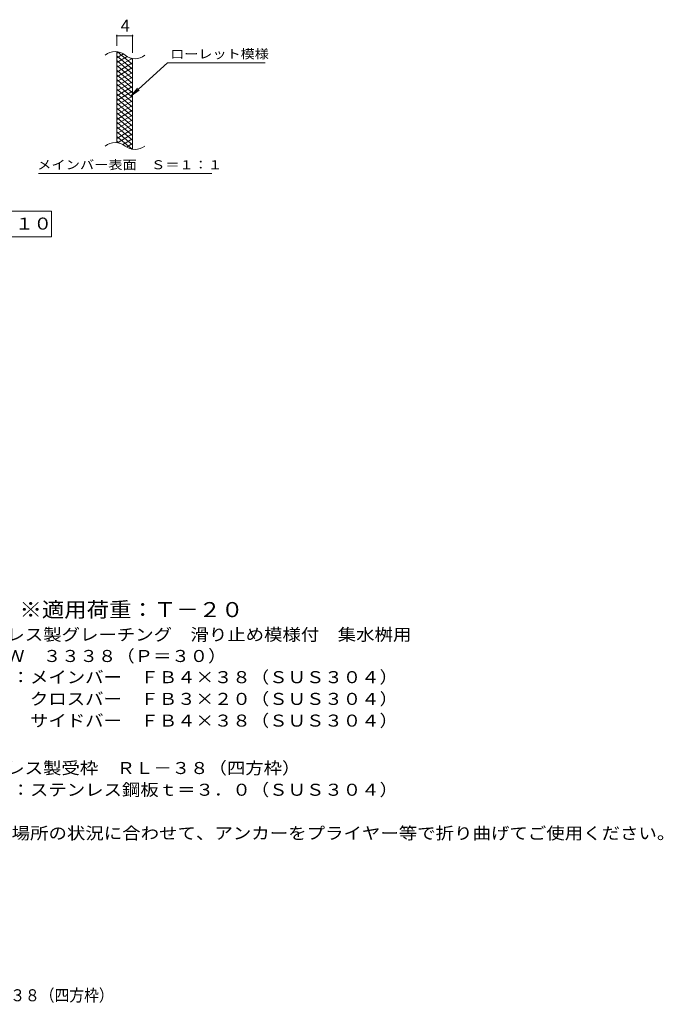
# Model space of a CAD drawing. Units: millimetres. Extents: x -1465 to 1837, y -1381 to 1284.
# Drawn here: x 209 to 1837, y -1381 to 1112 of the extents above; entities that cross this region are included whole.
import ezdxf

# ---------------------------------------------------------------- set-up
doc = ezdxf.new("R2010")
doc.units = ezdxf.units.MM
doc.header["$LTSCALE"] = 10
for name, color, linetype in [('C-2', 7, 'Continuous'), ('C-4', 7, 'Continuous'), ('C-5', 7, 'Continuous'), ('C-9', 7, 'Continuous'), ('D-5', 7, 'Continuous'), ('F-5ﾚｲﾔ', 7, 'Continuous')]:
    doc.layers.add(name, color=color, linetype=linetype)
doc.styles.add('ＭＳ ゴシック', font='txt', dxfattribs={"height": 1})

msp = doc.modelspace()

# ---------------------------------------------------------------- linework, layer by layer
at = {"layer": 'C-2', "color": 3, "linetype": 'Continuous', "lineweight": 9}
for p, q in [((454.1, 800.2), (454.1, 1030.2)), ((494, 783), (494, 1013))]:
    msp.add_line(p, q, dxfattribs=at)
for centre, start, end in [((450.1, 990.9), 50.8263, 129.1737), ((500.3, 1052.5), 230.8263, 309.1737), ((450.1, 760.9), 50.8263, 129.1737), ((500.3, 822.5), 230.8263, 309.1737)]:
    msp.add_arc(centre, 39.7, start, end, dxfattribs=at)
at = {"layer": 'C-4', "color": 7, "linetype": 'Continuous', "lineweight": 9}
for p, q in [((454.1, 1045.2), (454.1, 1073.4)), ((494, 1028), (494, 1073.4)), ((454.1, 1070.4), (494, 1070.4))]:
    msp.add_line(p, q, dxfattribs=at)
at = {"layer": 'C-4', "color": 7, "linetype": 'Continuous', "lineweight": 9, "const_width": 2}
for points in [[(455.1, 1070.4, 0.414214), (454.1, 1071.4, 0.414214), (453.1, 1070.4, 0.414214), (454.1, 1069.4, 0.414214)], [(495, 1070.4, 0.414214), (494, 1071.4, 0.414214), (493, 1070.4, 0.414214), (494, 1069.4, 0.414214)]]:
    msp.add_lwpolyline(points, format="xyb", close=True, dxfattribs=at)
at = {"layer": 'C-5', "color": 7, "linetype": 'Continuous', "lineweight": 9}
for p, q in [((582.4, 1002.1), (490.4, 918.9)), ((582.4, 1002.1), (829.4, 1002.1)), ((490.4, 918.9), (506.6, 938)), ((490.4, 918.9), (511, 933.1)), ((256.4, 722), (694.5, 722)), ((-286.1, 627), (288.9, 627)), ((288.9, 627), (288.9, 562)), ((288.9, 562), (-286.1, 562))]:
    msp.add_line(p, q, dxfattribs=at)
at = {"layer": 'C-9', "color": 6, "linetype": 'Continuous', "lineweight": 5}
for p, q in [((458.6, 1029.7), (454.1, 1027.1)), ((470.8, 1024.8), (454.1, 1015.1)), ((494, 998.4), (456.1, 1030.2)), ((494, 986.4), (454.1, 1019.9)), ((480.2, 1018.2), (454.1, 1003.1)), ((492.8, 1013.5), (454.1, 991.1)), ((494, 974.4), (454.1, 1007.9)), ((494, 1002.2), (454.1, 979.1)), ((494, 1010.4), (489.3, 1014.3)), ((494, 962.4), (454.1, 995.9)), ((494, 990.2), (454.1, 967.1)), ((494, 950.4), (454.1, 983.9)), ((494, 978.2), (454.1, 955.1)), ((494, 938.4), (454.1, 971.9)), ((494, 966.2), (454.1, 943.1)), ((494, 926.4), (454.1, 959.9)), ((494, 954.2), (454.1, 931.1)), ((494, 914.4), (454.1, 947.9)), ((494, 942.2), (454.1, 919.1)), ((494, 902.4), (454.1, 935.9)), ((494, 930.2), (454.1, 907.1)), ((494, 890.4), (454.1, 923.9)), ((494, 918.2), (454.1, 895.1)), ((494, 878.4), (454.1, 911.9)), ((494, 906.2), (454.1, 883.1)), ((494, 866.4), (454.1, 899.9)), ((494, 894.2), (454.1, 871.1)), ((494, 854.4), (454.1, 887.9)), ((494, 882.2), (454.1, 859.1)), ((494, 842.4), (454.1, 875.9)), ((494, 870.2), (454.1, 847.1)), ((494, 830.4), (454.1, 863.9)), ((494, 858.2), (454.1, 835.1)), ((494, 818.4), (454.1, 851.9)), ((494, 846.2), (454.1, 823.1)), ((494, 806.4), (454.1, 839.9)), ((494, 834.2), (454.1, 811.1)), ((494, 794.4), (454.1, 827.9)), ((492.7, 783.5), (454.1, 815.9)), ((459.2, 799.6), (454.1, 803.9)), ((494, 822.2), (456, 800.2)), ((494, 810.2), (469.1, 795.8)), ((494, 798.2), (478.5, 789.2)), ((494, 786.2), (490.3, 784))]:
    msp.add_line(p, q, dxfattribs=at)

# ---------------------------------------------------------------- texts
at = {"layer": 'C-4', "color": 2, "linetype": 'Continuous', "lineweight": 9, "style": 'ＭＳ ゴシック'}
msp.add_text('4', height=30.5, dxfattribs=at).set_placement((464, 1081))
at = {"layer": 'C-5', "color": 7, "linetype": 'Continuous', "lineweight": 9, "style": 'ＭＳ ゴシック'}
for s, width, p in [('ローレット模様', 1.142857, (589.4, 1013.4)), ('メインバー表面\u3000Ｓ＝１：１', 1.153846, (252.9, 732.9))]:
    msp.add_text(s, height=22.86, dxfattribs=dict(at, width=width)).set_placement(p)
at = {"layer": 'C-5', "color": 2, "linetype": 'Continuous', "lineweight": 9, "style": 'ＭＳ ゴシック', "width": 1.114583}
msp.add_text('平面詳細図\u3000Ｓ＝１：１０', height=30.48, dxfattribs=at).set_placement((-266.1, 580.1))
at = {"layer": 'D-5', "color": 3, "linetype": 'Continuous', "lineweight": 9, "style": 'ＭＳ ゴシック', "width": 1.09}
msp.add_text('※適用荷重：Ｔ－２０', height=38.1, dxfattribs=at).set_placement((208, -400.9))
at = {"layer": 'D-5', "color": 2, "linetype": 'Continuous', "lineweight": 9, "style": 'ＭＳ ゴシック'}
for s, width, p in [('ステンレス製グレーチング\u3000滑り止め模様付\u3000集水桝用', 1.12, (35.1, -460.3)), ('ＳＭＱＷ\u3000３３３８（Ｐ＝３０）', 1.116667, (35.1, -514.5)), ('材質：メインバー\u3000ＦＢ４×３８（ＳＵＳ３０４）', 1.119565, (94.8, -568.1)), ('\u3000\u3000\u3000クロスバー\u3000ＦＢ３×２０（ＳＵＳ３０４）', 1.119565, (94.8, -623.1)), ('\u3000\u3000\u3000サイドバー\u3000ＦＢ４×３８（ＳＵＳ３０４）', 1.119565, (94.8, -678.1)), ('ステンレス製受枠\u3000ＲＬ－３８（四方枠）', 1.118421, (35.1, -798.1)), ('材質：ステンレス鋼板ｔ＝３．０（ＳＵＳ３０４）', 1.119565, (94.8, -853.1)), ('施工場所の状況に合わせて、アンカーをプライヤー等で折り曲げてご使用ください。', 1.121711, (94.8, -963.1))]:
    msp.add_text(s, height=30.48, dxfattribs=dict(at, width=width)).set_placement(p)
at = {"layer": 'F-5ﾚｲﾔ', "color": 2, "linetype": 'Continuous', "lineweight": 9, "style": 'ＭＳ ゴシック', "width": 0.899038}
msp.add_text('ＳＭＱＷ\u3000３３３８（Ｐ＝３０）＋ＲＬ－３８（四方枠）', height=30.48, dxfattribs=at).set_placement((-525.7, -1373.4))

doc.saveas('drawing.dxf')
